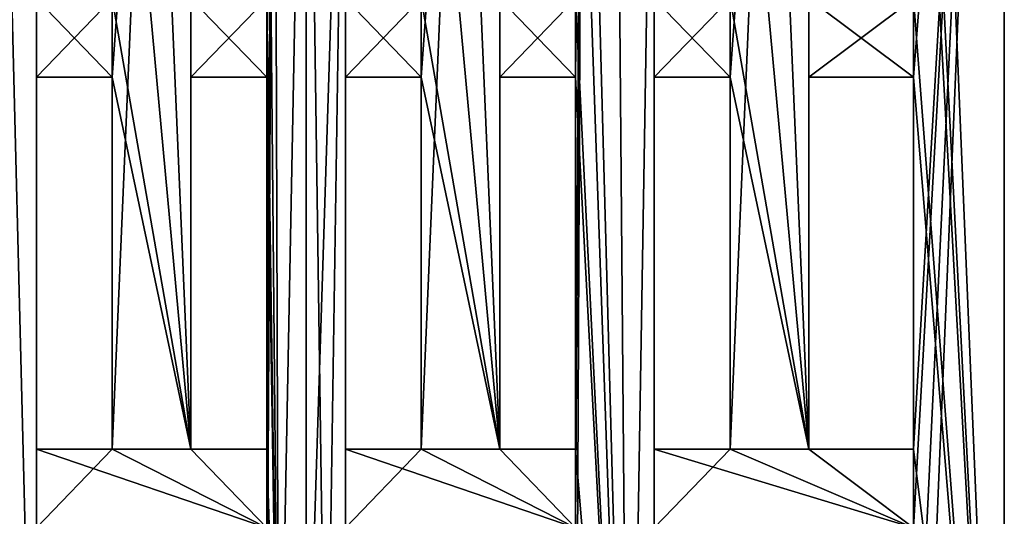
# Model space of a CAD drawing. Units: millimetres. Extents: x -2399 to 0, y -2399 to 0.
# Drawn here: x -1281 to -1000, y -2210 to -2068 of the extents above; entities that cross this region are included whole.
import ezdxf

# ---------------------------------------------------------------- set-up
doc = ezdxf.new("R2010")
doc.units = ezdxf.units.MM
doc.layers.get('0').update_dxf_attribs({"true_color": 0xff5454})
doc.layers.add('450-K_Stropy', color=7, linetype='Continuous', true_color=0x404040)

# ---------------------------------------------------------------- blocks, each defined once
blk = doc.blocks.new('Component_3')
at = {"layer": '450-K_Stropy'}
for p, q in [((398.78, 0, 10), (398.78, 648.89, 10)), ((398.78, 0), (398.78, 648.89)), ((122.41, 207.98), (122.41, 314.35)), ((122.41, 314.35), (144.05, 314.35)), ((122.41, 314.35), (122.41, 314.35, 10)), ((122.41, 207.98, 10), (122.41, 314.35, 10)), ((122.41, 314.35, 10), (144.05, 314.35, 10)), ((144.05, 314.35), (144.05, 207.98)), ((144.05, 314.35), (144.05, 314.35, 10)), ((144.05, 314.35, 10), (144.05, 207.98, 10)), ((166.52, 314.35), (188.16, 314.35)), ((166.52, 207.98), (166.52, 314.35)), ((166.52, 314.35), (166.52, 314.35, 10)), ((166.52, 207.98, 10), (166.52, 314.35, 10)), ((166.52, 314.35, 10), (188.16, 314.35, 10)), ((188.16, 314.35), (188.16, 207.98)), ((188.16, 314.35), (188.16, 314.35, 10)), ((188.16, 314.35, 10), (188.16, 207.98, 10)), ((210.62, 207.98), (210.62, 314.35)), ((210.62, 314.35), (232.26, 314.35)), ((210.62, 314.35), (210.62, 314.35, 10)), ((210.62, 207.98, 10), (210.62, 314.35, 10)), ((210.62, 314.35, 10), (232.26, 314.35, 10)), ((232.26, 314.35), (232.26, 207.98)), ((232.26, 314.35), (232.26, 314.35, 10)), ((232.26, 314.35, 10), (232.26, 207.98, 10)), ((254.73, 207.98), (254.73, 314.35)), ((254.73, 314.35), (276.37, 314.35)), ((254.73, 314.35), (254.73, 314.35, 10)), ((254.73, 207.98, 10), (254.73, 314.35, 10)), ((254.73, 314.35, 10), (276.37, 314.35, 10)), ((276.37, 314.35), (276.37, 207.98)), ((276.37, 314.35), (276.37, 314.35, 10)), ((276.37, 314.35, 10), (276.37, 207.98, 10)), ((298.83, 207.98), (298.83, 314.35)), ((298.83, 314.35), (320.47, 314.35)), ((298.83, 314.35), (298.83, 314.35, 10)), ((298.83, 207.98, 10), (298.83, 314.35, 10)), ((298.83, 314.35, 10), (320.47, 314.35, 10)), ((320.47, 314.35), (320.47, 207.98)), ((320.47, 314.35), (320.47, 314.35, 10)), ((320.47, 314.35, 10), (320.47, 207.98, 10)), ((342.94, 314.35), (372.81, 314.35)), ((342.94, 207.98), (342.94, 314.35)), ((342.94, 314.35), (342.94, 314.35, 10)), ((342.94, 207.98, 10), (342.94, 314.35, 10)), ((342.94, 314.35, 10), (372.81, 314.35, 10)), ((372.81, 314.35), (372.81, 207.98)), ((372.81, 314.35), (372.81, 314.35, 10)), ((372.81, 314.35, 10), (372.81, 207.98, 10)), ((144.05, 207.98), (122.41, 207.98)), ((122.41, 207.98), (122.41, 207.98, 10)), ((144.05, 207.98, 10), (122.41, 207.98, 10)), ((144.05, 207.98), (144.05, 207.98, 10)), ((188.16, 207.98), (166.52, 207.98)), ((166.52, 207.98), (166.52, 207.98, 10)), ((188.16, 207.98, 10), (166.52, 207.98, 10)), ((188.16, 207.98), (188.16, 207.98, 10)), ((232.26, 207.98), (210.62, 207.98)), ((210.62, 207.98), (210.62, 207.98, 10)), ((232.26, 207.98, 10), (210.62, 207.98, 10)), ((232.26, 207.98), (232.26, 207.98, 10)), ((276.37, 207.98), (254.73, 207.98)), ((254.73, 207.98), (254.73, 207.98, 10)), ((276.37, 207.98, 10), (254.73, 207.98, 10)), ((276.37, 207.98), (276.37, 207.98, 10)), ((320.47, 207.98), (298.83, 207.98)), ((298.83, 207.98), (298.83, 207.98, 10)), ((320.47, 207.98, 10), (298.83, 207.98, 10)), ((320.47, 207.98), (320.47, 207.98, 10)), ((372.81, 207.98), (342.94, 207.98)), ((342.94, 207.98), (342.94, 207.98, 10)), ((372.81, 207.98, 10), (342.94, 207.98, 10)), ((372.81, 207.98), (372.81, 207.98, 10))]:
    blk.add_line(p, q, dxfattribs=at)
at = {"layer": '450-K_Stropy', "color": 7, "true_color": 0xffffff}
mesh = blk.add_polyface(dxfattribs=at)
corners = [(191.6, 95.82), (190.23, 509.8), (199.39, 500.71), (199.39, 111), (210.62, 463.92), (25.97, 469.67), (39.45, 486.6), (42.41, 458.13), (55.27, 475.8), (55.84, 451.91), (67.07, 470.57), (55.84, 336.81), (55.84, 314.35), (99.95, 463.92), (102.01, 509.8), (99.95, 336.81), (99.95, 314.35), (99.95, 207.98), (107.19, 25.97), (111.18, 500.71), (122.41, 463.92), (127.66, 486.6), (130.62, 458.13), (143.48, 475.8), (144.05, 451.91), (155.28, 470.57), (144.05, 336.81), (144.05, 314.35), (78.31, 207.98), (78.31, 451.91), (84.3, 478.95), (87.56, 455.81), (94.7, 486.6), (188.16, 463.92), (188.16, 336.81), (188.16, 314.35), (188.16, 207.98), (166.52, 207.98), (166.52, 451.91), (172.51, 478.95), (175.78, 455.81), (182.91, 486.6), (0, 648.89), (25.97, 622.92), (0, 0), (25.97, 25.97), (25.97, 503.78)]
mesh.append_faces([[corners[k] for k in face] for face in [(5, 6, 7), (7, 8, 9), (9, 10, 11), (13, 14, 15), (16, 14, 17), (20, 21, 22), (22, 23, 24), (24, 25, 26), (30, 29, 10), (29, 30, 31), (31, 32, 13), (33, 1, 34), (35, 1, 36), (39, 38, 25), (38, 39, 40), (40, 41, 33), (42, 43, 44)]], dxfattribs={"vtx0": -1, "vtx1": -1, "color": 7})
mesh.append_faces([[corners[k] for k in face] for face in [(3, 2, 4), (11, 10, 12), (15, 14, 16), (26, 25, 27), (28, 10, 29), (34, 1, 35), (37, 25, 38)]], dxfattribs={"vtx0": -1, "vtx1": -1, "vtx2": -1, "color": 7})
mesh.append_faces([[corners[k] for k in face] for face in [(0, 1, 2), (7, 6, 8), (9, 8, 10), (18, 14, 19), (22, 21, 23), (24, 23, 25), (31, 30, 32), (40, 39, 41), (45, 43, 46)]], dxfattribs={"vtx0": -1, "vtx2": -1, "color": 7})
mesh = blk.add_polyface(dxfattribs=at)
corners = [(122.41, 463.92, 10), (122.41, 55.14, 10), (122.41, 185.52, 10), (122.41, 207.98, 10), (122.41, 314.35, 10), (144.05, 314.35, 10), (122.41, 336.81, 10), (144.05, 336.81, 10), (0, 0, 10), (25.97, 25.97, 10), (0, 648.89, 10), (25.97, 622.92, 10), (25.97, 106.67, 10), (25.97, 185.52, 10), (166.52, 451.91, 10), (166.52, 207.98, 10), (166.52, 314.35, 10), (188.16, 314.35, 10), (166.52, 336.81, 10), (188.16, 336.81, 10), (144.05, 207.98, 10), (78.31, 451.91, 10), (78.31, 207.98, 10), (78.31, 314.35, 10), (99.95, 314.35, 10), (107.19, 25.97, 10), (99.95, 336.81, 10), (99.95, 463.92, 10), (78.31, 336.81, 10), (25.97, 207.98, 10), (99.95, 185.52, 10), (55.84, 207.98, 10), (55.84, 314.35, 10), (55.84, 336.81, 10), (99.95, 207.98, 10), (188.16, 207.98, 10), (191.6, 95.82, 10), (188.16, 463.92, 10), (199.39, 500.71, 10), (199.39, 111, 10), (205.13, 99.16, 10), (210.62, 463.92, 10), (210.62, 136.91, 10), (210.62, 185.52, 10), (210.62, 207.98, 10), (25.97, 336.81, 10), (25.97, 314.35, 10)]
mesh.append_faces([[corners[k] for k in face] for face in [(5, 6, 4), (6, 5, 7), (8, 9, 10), (17, 18, 16), (18, 17, 19), (20, 15, 5), (26, 25, 27), (24, 28, 23), (28, 24, 26), (29, 30, 31), (31, 22, 32), (22, 30, 34), (35, 36, 17), (19, 36, 37), (32, 45, 46), (45, 32, 33)]], dxfattribs={"vtx0": -1, "vtx1": -1, "color": 7})
mesh.append_faces([[corners[k] for k in face] for face in [(0, 2, 3), (11, 12, 13), (5, 15, 7), (24, 25, 26), (31, 30, 22), (32, 22, 33), (17, 36, 19), (41, 40, 42), (41, 43, 44)]], dxfattribs={"vtx0": -1, "vtx1": -1, "vtx2": -1, "color": 7})
mesh.append_faces([[corners[k] for k in face] for face in [(0, 1, 2), (0, 3, 4), (11, 9, 12), (14, 15, 16), (21, 22, 23), (38, 36, 39), (38, 39, 40), (41, 42, 43)]], dxfattribs={"vtx0": -1, "vtx2": -1, "color": 7})
mesh = blk.add_polyface(dxfattribs=at)
corners = [(122.41, 463.92, 10), (111.18, 500.71, 10), (122.41, 55.14, 10), (122.41, 314.35, 10), (122.41, 336.81, 10), (127.66, 486.6, 10), (130.62, 458.13, 10), (143.48, 475.8, 10), (144.05, 451.91, 10), (155.28, 470.57, 10), (25.97, 622.92, 10), (0, 648.89, 10), (25.97, 25.97, 10), (25.97, 185.52, 10), (25.97, 207.98, 10), (25.97, 314.35, 10), (25.97, 336.81, 10), (25.97, 469.67, 10), (166.52, 451.91, 10), (172.51, 478.95, 10), (166.52, 207.98, 10), (166.52, 314.35, 10), (166.52, 336.81, 10), (175.78, 455.81, 10), (182.91, 486.6, 10), (188.16, 463.92, 10), (144.05, 336.81, 10), (67.07, 470.57, 10), (78.31, 451.91, 10), (84.3, 478.95, 10), (78.31, 207.98, 10), (78.31, 314.35, 10), (78.31, 336.81, 10), (87.56, 455.81, 10), (94.7, 486.6, 10), (99.95, 463.92, 10), (107.19, 25.97, 10), (102.01, 509.8, 10), (55.84, 336.81, 10), (55.84, 451.91, 10), (191.6, 95.82, 10), (190.23, 509.8, 10), (39.45, 486.6, 10), (42.41, 458.13, 10), (55.27, 475.8, 10)]
mesh.append_faces([[corners[k] for k in face] for face in [(0, 3, 4), (5, 6, 7), (7, 8, 9), (9, 18, 19), (18, 21, 22), (19, 23, 24), (26, 20, 8), (27, 28, 29), (28, 31, 32), (29, 33, 34), (37, 36, 1), (38, 30, 39), (42, 43, 44), (44, 39, 27)]], dxfattribs={"vtx0": -1, "vtx1": -1, "color": 7})
mesh.append_faces([[corners[k] for k in face] for face in [(0, 1, 2), (10, 11, 12), (10, 13, 14), (10, 15, 16), (18, 9, 20), (8, 20, 9), (28, 27, 30), (35, 36, 37), (39, 30, 27), (25, 40, 41)]], dxfattribs={"vtx0": -1, "vtx1": -1, "vtx2": -1, "color": 7})
mesh.append_faces([[corners[k] for k in face] for face in [(5, 0, 6), (7, 6, 8), (10, 14, 15), (10, 16, 17), (19, 18, 23), (24, 23, 25), (29, 28, 33), (34, 33, 35), (44, 43, 39)]], dxfattribs={"vtx0": -1, "vtx2": -1, "color": 7})
mesh = blk.add_polyface(dxfattribs=at)
corners = [(331.71, 470.57, 10), (342.94, 451.91, 10), (348.93, 478.95, 10), (342.94, 207.98, 10), (342.94, 314.35, 10), (342.94, 336.81, 10), (360.93, 460.84, 10), (359.33, 486.6, 10), (276.37, 463.92, 10), (291.59, 25.97, 10), (278.44, 509.8, 10), (287.6, 500.71, 10), (372.81, 503.78, 10), (398.78, 0, 10), (372.81, 622.92, 10), (398.78, 648.89, 10), (363.91, 513.13, 10), (372.81, 469.67, 10), (320.47, 451.91, 10), (243.5, 470.57, 10), (254.73, 451.91, 10), (260.72, 478.95, 10), (254.73, 207.98, 10), (254.73, 314.35, 10), (254.73, 336.81, 10), (263.99, 455.81, 10), (271.12, 486.6, 10), (232.26, 451.91, 10), (298.83, 463.92, 10), (298.83, 314.35, 10), (298.83, 336.81, 10), (301.95, 516.3, 10), (304.08, 486.6, 10), (307.04, 458.13, 10), (319.91, 475.8, 10), (190.23, 509.8, 10), (191.6, 95.82, 10), (199.39, 500.71, 10), (205.13, 99.16, 10), (210.62, 463.92, 10), (210.62, 314.35, 10), (210.62, 336.81, 10), (215.87, 486.6, 10), (218.83, 458.13, 10), (231.69, 475.8, 10)]
mesh.append_faces([[corners[k] for k in face] for face in [(0, 1, 2), (1, 4, 5), (2, 6, 7), (10, 9, 11), (12, 13, 14), (15, 14, 13), (19, 20, 21), (20, 23, 24), (21, 25, 26), (28, 29, 30), (32, 33, 34), (34, 18, 0), (35, 36, 37), (39, 40, 41), (42, 43, 44), (44, 27, 19)]], dxfattribs={"vtx0": -1, "vtx1": -1, "color": 7})
mesh.append_faces([[corners[k] for k in face] for face in [(1, 0, 3), (8, 9, 10), (16, 7, 6), (18, 3, 0), (20, 19, 22), (10, 26, 8), (27, 22, 19), (31, 28, 32), (37, 38, 39)]], dxfattribs={"vtx0": -1, "vtx1": -1, "vtx2": -1, "color": 7})
mesh.append_faces([[corners[k] for k in face] for face in [(2, 1, 6), (16, 6, 17), (21, 20, 25), (26, 25, 8), (32, 28, 33), (34, 33, 18), (42, 39, 43), (44, 43, 27)]], dxfattribs={"vtx0": -1, "vtx2": -1, "color": 7})
mesh = blk.add_polyface(dxfattribs=at)
corners = [(199.39, 111), (210.62, 463.92), (205.13, 99.16), (232.26, 314.35), (243.5, 470.57), (232.26, 207.98), (232.26, 336.81), (210.62, 314.35), (210.62, 336.81), (287.6, 500.71), (298.83, 463.92), (291.59, 25.97), (320.47, 314.35), (331.71, 470.57), (320.47, 207.98), (320.47, 336.81), (298.83, 314.35), (298.83, 336.81), (210.62, 136.91), (210.62, 207.98), (276.37, 207.98), (278.44, 509.8), (276.37, 185.52), (276.37, 55.14), (254.73, 207.98), (254.73, 451.91), (254.73, 336.81), (254.73, 314.35), (276.37, 336.81), (276.37, 314.35), (372.81, 185.52), (398.78, 648.89), (372.81, 106.67), (372.81, 25.97), (398.78, 0), (298.83, 57.18), (298.83, 185.52), (298.83, 207.98), (342.94, 207.98), (342.94, 451.91), (342.94, 336.81), (342.94, 314.35), (372.81, 207.98), (372.81, 336.81), (372.81, 314.35)]
mesh.append_faces([[corners[k] for k in face] for face in [(0, 1, 2), (3, 4, 5), (6, 7, 8), (7, 6, 3), (12, 13, 14), (15, 16, 17), (16, 15, 12), (22, 21, 23), (24, 26, 27), (28, 27, 26), (27, 28, 29), (32, 31, 33), (34, 33, 31), (14, 36, 37), (38, 40, 41), (43, 41, 40), (41, 43, 44)]], dxfattribs={"vtx0": -1, "vtx1": -1, "color": 7})
mesh.append_faces([[corners[k] for k in face] for face in [(9, 10, 11), (18, 2, 1), (18, 8, 7), (20, 21, 22), (24, 5, 4), (30, 31, 32), (35, 17, 16), (30, 14, 38), (38, 14, 13)]], dxfattribs={"vtx0": -1, "vtx1": -1, "vtx2": -1, "color": 7})
mesh.append_faces([[corners[k] for k in face] for face in [(18, 1, 8), (18, 7, 19), (24, 25, 26), (22, 24, 20), (35, 10, 17), (38, 39, 40), (30, 38, 42)]], dxfattribs={"vtx0": -1, "vtx2": -1, "color": 7})
mesh = blk.add_polyface(dxfattribs=at)
corners = [(210.62, 463.92), (213.74, 516.3), (215.87, 486.6), (218.83, 458.13), (231.69, 475.8), (232.26, 451.91), (243.5, 470.57), (232.26, 336.81), (232.26, 314.35), (298.83, 463.92), (304.08, 486.6), (307.04, 458.13), (319.91, 475.8), (320.47, 451.91), (331.71, 470.57), (320.47, 336.81), (320.47, 314.35), (271.12, 486.6), (278.44, 509.8), (276.37, 463.92), (276.37, 336.81), (276.37, 314.35), (276.37, 207.98), (254.73, 207.98), (254.73, 451.91), (260.72, 478.95), (263.99, 455.81), (372.81, 469.67), (398.78, 648.89), (372.81, 336.81), (372.81, 314.35), (372.81, 207.98), (372.81, 185.52), (291.59, 25.97), (287.6, 500.71), (342.94, 207.98), (342.94, 451.91), (359.33, 486.6), (363.91, 513.13), (360.93, 460.84), (348.93, 478.95)]
mesh.append_faces([[corners[k] for k in face] for face in [(0, 2, 3), (3, 4, 5), (5, 6, 7), (9, 10, 11), (11, 12, 13), (13, 14, 15), (19, 18, 20), (21, 18, 22), (25, 24, 6), (24, 25, 26), (26, 17, 19), (27, 28, 29), (30, 28, 31), (39, 38, 27), (40, 36, 14), (36, 40, 39)]], dxfattribs={"vtx0": -1, "vtx1": -1, "color": 7})
mesh.append_faces([[corners[k] for k in face] for face in [(0, 1, 2), (7, 6, 8), (15, 14, 16), (17, 18, 19), (20, 18, 21), (23, 6, 24), (29, 28, 30), (31, 28, 32), (35, 14, 36), (37, 38, 39)]], dxfattribs={"vtx0": -1, "vtx1": -1, "vtx2": -1, "color": 7})
mesh.append_faces([[corners[k] for k in face] for face in [(3, 2, 4), (5, 4, 6), (11, 10, 12), (13, 12, 14), (26, 25, 17), (33, 18, 34), (39, 40, 37)]], dxfattribs={"vtx0": -1, "vtx2": -1, "color": 7})
mesh = blk.add_polyface(dxfattribs=at)
corners = [(398.78, 648.89), (398.78, 0, 10), (398.78, 0), (398.78, 648.89, 10)]
mesh.append_faces([[corners[k] for k in face] for face in [(0, 1, 2), (1, 0, 3)]], dxfattribs={"vtx0": -1, "color": 7})
mesh = blk.add_polyface(dxfattribs=at)
corners = [(191.6, 95.82), (188.16, 136.91), (190.23, 509.8), (199.39, 500.71), (199.39, 111), (55.84, 314.35), (67.07, 470.57), (55.84, 207.98), (55.84, 336.81), (25.97, 314.35), (25.97, 336.81), (99.95, 207.98), (102.01, 509.8), (99.95, 185.52), (99.95, 57.18), (144.05, 314.35), (155.28, 470.57), (144.05, 207.98), (144.05, 336.81), (122.41, 314.35), (122.41, 336.81), (78.31, 207.98), (78.31, 451.91), (78.31, 336.81), (78.31, 314.35), (99.95, 336.81), (99.95, 314.35), (188.16, 207.98), (188.16, 185.52), (122.41, 185.52), (122.41, 207.98), (166.52, 207.98), (166.52, 451.91), (166.52, 336.81), (166.52, 314.35), (188.16, 336.81), (188.16, 314.35), (25.97, 25.97), (0, 0), (25.97, 622.92), (25.97, 503.78), (25.97, 469.67), (122.41, 55.14), (111.18, 500.71), (122.41, 463.92)]
mesh.append_faces([[corners[k] for k in face] for face in [(0, 3, 4), (5, 6, 7), (8, 9, 10), (9, 8, 5), (13, 12, 14), (15, 16, 17), (18, 19, 20), (19, 18, 15), (21, 23, 24), (25, 24, 23), (24, 25, 26), (28, 2, 1), (17, 29, 30), (31, 33, 34), (35, 34, 33), (34, 35, 36)]], dxfattribs={"vtx0": -1, "vtx1": -1, "color": 7})
mesh.append_faces([[corners[k] for k in face] for face in [(0, 1, 2), (11, 12, 13), (21, 7, 6), (27, 2, 28), (28, 17, 31), (31, 17, 16), (37, 38, 39), (37, 40, 41), (37, 10, 9), (42, 43, 44), (42, 20, 19)]], dxfattribs={"vtx0": -1, "vtx1": -1, "vtx2": -1, "color": 7})
mesh.append_faces([[corners[k] for k in face] for face in [(21, 22, 23), (13, 21, 11), (31, 32, 33), (28, 31, 27), (37, 41, 10), (42, 44, 20)]], dxfattribs={"vtx0": -1, "vtx2": -1, "color": 7})
mesh = blk.add_polyface(dxfattribs=at)
corners = [(146.76, 73.8), (134.91, 38.36), (122.41, 55.14), (145.99, 45.46), (171, 68.65), (166.84, 96.69), (182.64, 122.72), (191.6, 95.82), (188.16, 136.91), (27.44, 169.21), (25.97, 106.67), (25.97, 185.52), (41.69, 80.79), (35.39, 139.82), (48.34, 112.26), (64.78, 55.21), (65.87, 87.36), (91.97, 34.04), (87.45, 65.88), (99.95, 57.18), (107.19, 25.97), (102.01, 509.8), (55.84, 207.98), (25.97, 207.98), (99.95, 185.52), (78.31, 207.98), (122.41, 185.52), (144.05, 207.98), (188.16, 185.52), (0, 0), (25.97, 25.97), (398.78, 0), (25.97, 314.35), (189.48, 25.59), (159.34, 29.96), (111.18, 500.71), (122.41, 314.35), (122.41, 207.98)]
mesh.append_faces([[corners[k] for k in face] for face in [(0, 1, 2), (1, 0, 3), (3, 0, 4), (4, 6, 7), (9, 10, 11), (10, 9, 12), (12, 14, 15), (15, 16, 17), (17, 19, 20), (22, 11, 23), (11, 22, 24), (26, 27, 28), (29, 30, 31), (30, 11, 10), (33, 20, 34), (34, 20, 1), (2, 37, 26)]], dxfattribs={"vtx0": -1, "vtx1": -1, "color": 7})
mesh.append_faces([[corners[k] for k in face] for face in [(20, 19, 21), (24, 22, 25), (30, 23, 11), (1, 20, 2), (2, 20, 35)]], dxfattribs={"vtx0": -1, "vtx1": -1, "vtx2": -1, "color": 7})
mesh.append_faces([[corners[k] for k in face] for face in [(4, 0, 5), (4, 5, 6), (7, 6, 8), (12, 9, 13), (12, 13, 14), (15, 14, 16), (17, 16, 18), (17, 18, 19), (30, 32, 23), (31, 30, 20), (2, 36, 37)]], dxfattribs={"vtx0": -1, "vtx2": -1, "color": 7})
mesh = blk.add_polyface(dxfattribs=at)
corners = [(205.13, 99.16), (210.62, 136.91), (225.18, 71.57), (210.62, 207.98), (210.62, 185.52), (223.62, 109.12), (241.66, 84.6), (249.73, 47.89), (263.7, 63.58), (263.87, 38.36), (276.37, 55.14), (232.26, 207.98), (276.37, 185.52), (254.73, 207.98), (398.78, 0), (107.19, 25.97), (189.48, 25.59), (219.91, 26.52), (249.73, 32.72), (291.59, 25.97), (278.44, 509.8), (372.81, 25.97), (298.83, 57.18), (317.57, 41.52), (298.83, 463.92), (298.83, 314.35), (298.83, 207.98), (298.83, 185.52), (312.21, 66.62), (333.65, 88.24), (343.29, 64.45), (351.02, 113.25), (364.64, 91.49), (363.78, 140.9), (371.54, 170.34), (372.81, 106.67), (372.81, 185.52), (320.47, 207.98)]
mesh.append_faces([[corners[k] for k in face] for face in [(0, 1, 2), (1, 3, 4), (2, 6, 7), (7, 8, 9), (11, 4, 3), (4, 11, 12), (19, 22, 23), (22, 26, 27), (23, 29, 30), (30, 31, 32), (32, 34, 35), (27, 37, 36)]], dxfattribs={"vtx0": -1, "vtx1": -1, "color": 7})
mesh.append_faces([[corners[k] for k in face] for face in [(12, 11, 13), (14, 15, 16), (14, 18, 19), (19, 9, 10), (19, 10, 20), (22, 19, 24)]], dxfattribs={"vtx0": -1, "vtx1": -1, "vtx2": -1, "color": 7})
mesh.append_faces([[corners[k] for k in face] for face in [(2, 1, 5), (2, 5, 6), (7, 6, 8), (9, 8, 10), (14, 16, 17), (14, 17, 18), (19, 18, 9), (14, 19, 21), (22, 25, 26), (23, 22, 28), (23, 28, 29), (30, 29, 31), (32, 31, 33), (32, 33, 34), (35, 34, 36)]], dxfattribs={"vtx0": -1, "vtx2": -1, "color": 7})
mesh = blk.add_polyface(dxfattribs=at)
corners = [(342.94, 451.91, 10), (342.94, 207.98, 10), (342.94, 314.35, 10), (276.37, 314.35, 10), (291.59, 25.97, 10), (276.37, 336.81, 10), (276.37, 463.92, 10), (372.81, 314.35, 10), (398.78, 0, 10), (372.81, 336.81, 10), (372.81, 469.67, 10), (372.81, 503.78, 10), (342.94, 336.81, 10), (298.83, 207.98, 10), (372.81, 185.52, 10), (320.47, 207.98, 10), (320.47, 314.35, 10), (320.47, 336.81, 10), (320.47, 451.91, 10), (372.81, 207.98, 10), (254.73, 451.91, 10), (254.73, 207.98, 10), (254.73, 314.35, 10), (254.73, 336.81, 10), (276.37, 185.52, 10), (210.62, 207.98, 10), (210.62, 185.52, 10), (232.26, 207.98, 10), (232.26, 314.35, 10), (232.26, 336.81, 10), (232.26, 451.91, 10), (276.37, 207.98, 10), (298.83, 463.92, 10), (287.6, 500.71, 10), (298.83, 57.18, 10), (298.83, 185.52, 10), (298.83, 314.35, 10), (298.83, 336.81, 10), (210.62, 463.92, 10), (210.62, 314.35, 10), (210.62, 336.81, 10)]
mesh.append_faces([[corners[k] for k in face] for face in [(5, 4, 6), (9, 8, 10), (7, 12, 2), (12, 7, 9), (13, 14, 15), (15, 1, 16), (17, 1, 18), (1, 14, 19), (3, 23, 22), (23, 3, 5), (24, 25, 26), (25, 24, 27), (27, 21, 28), (29, 21, 30), (21, 24, 31), (16, 37, 36), (37, 16, 17), (28, 40, 39), (40, 28, 29)]], dxfattribs={"vtx0": -1, "vtx1": -1, "color": 7})
mesh.append_faces([[corners[k] for k in face] for face in [(3, 4, 5), (7, 8, 9), (10, 8, 11), (15, 14, 1), (16, 1, 17), (27, 24, 21), (28, 21, 29), (32, 33, 4), (32, 35, 13)]], dxfattribs={"vtx0": -1, "vtx1": -1, "vtx2": -1, "color": 7})
mesh.append_faces([[corners[k] for k in face] for face in [(0, 1, 2), (20, 21, 22), (32, 34, 35), (32, 13, 36), (38, 25, 39)]], dxfattribs={"vtx0": -1, "vtx2": -1, "color": 7})
mesh = blk.add_polyface(dxfattribs=at)
corners = [(25.97, 25.97, 10), (0, 0, 10), (398.78, 0, 10), (107.19, 25.97, 10), (189.48, 25.59, 10), (159.34, 29.96, 10), (134.91, 38.36, 10), (122.41, 55.14, 10), (111.18, 500.71, 10), (188.16, 185.52, 10), (122.41, 207.98, 10), (122.41, 185.52, 10), (144.05, 207.98, 10), (166.52, 207.98, 10), (188.16, 207.98, 10), (25.97, 106.67, 10), (27.44, 169.21, 10), (25.97, 185.52, 10), (41.69, 80.79, 10), (35.39, 139.82, 10), (48.34, 112.26, 10), (64.78, 55.21, 10), (65.87, 87.36, 10), (91.97, 34.04, 10), (87.45, 65.88, 10), (99.95, 57.18, 10), (99.95, 185.52, 10), (99.95, 207.98, 10), (99.95, 314.35, 10), (25.97, 207.98, 10), (146.76, 73.8, 10), (145.99, 45.46, 10), (171, 68.65, 10), (166.84, 96.69, 10), (182.64, 122.72, 10), (191.6, 95.82, 10), (188.16, 136.91, 10)]
mesh.append_faces([[corners[k] for k in face] for face in [(0, 2, 3), (9, 10, 11), (10, 9, 12), (13, 9, 14), (16, 18, 19), (19, 18, 20), (20, 21, 22), (22, 23, 24), (24, 23, 25), (25, 3, 26), (27, 3, 28), (26, 29, 17), (30, 32, 33), (33, 32, 34), (34, 35, 36), (36, 35, 9)]], dxfattribs={"vtx0": -1, "vtx1": -1, "color": 7})
mesh.append_faces([[corners[k] for k in face] for face in [(3, 6, 7), (3, 7, 8), (12, 9, 13), (26, 3, 27), (9, 35, 14)]], dxfattribs={"vtx0": -1, "vtx1": -1, "vtx2": -1, "color": 7})
mesh.append_faces([[corners[k] for k in face] for face in [(0, 1, 2), (3, 4, 5), (3, 5, 6), (15, 16, 17), (16, 15, 18), (20, 18, 21), (22, 21, 23), (25, 23, 3), (6, 30, 7), (30, 6, 31), (30, 31, 32), (34, 32, 35)]], dxfattribs={"vtx0": -1, "vtx2": -1, "color": 7})
mesh = blk.add_polyface(dxfattribs=at)
corners = [(107.19, 25.97, 10), (398.78, 0, 10), (189.48, 25.59, 10), (219.91, 26.52, 10), (249.73, 32.72, 10), (291.59, 25.97, 10), (263.87, 38.36, 10), (276.37, 55.14, 10), (276.37, 185.52, 10), (276.37, 207.98, 10), (276.37, 314.35, 10), (372.81, 25.97, 10), (372.81, 106.67, 10), (372.81, 185.52, 10), (372.81, 207.98, 10), (372.81, 314.35, 10), (298.83, 207.98, 10), (298.83, 185.52, 10), (317.57, 41.52, 10), (298.83, 57.18, 10), (312.21, 66.62, 10), (333.65, 88.24, 10), (343.29, 64.45, 10), (351.02, 113.25, 10), (364.64, 91.49, 10), (363.78, 140.9, 10), (371.54, 170.34, 10), (225.18, 71.57, 10), (210.62, 136.91, 10), (205.13, 99.16, 10), (223.62, 109.12, 10), (241.66, 84.6, 10), (249.73, 47.89, 10), (263.7, 63.58, 10), (298.83, 463.92, 10)]
mesh.append_faces([[corners[k] for k in face] for face in [(2, 1, 3), (3, 1, 4), (4, 5, 6), (7, 5, 8), (9, 5, 10), (5, 1, 11), (11, 1, 12), (14, 1, 15), (13, 16, 17), (18, 19, 5), (19, 18, 20), (20, 18, 21), (21, 22, 23), (23, 24, 25), (25, 24, 26), (26, 12, 13), (27, 28, 29), (28, 27, 30), (30, 27, 31), (31, 32, 33), (33, 6, 7)]], dxfattribs={"vtx0": -1, "vtx1": -1, "color": 7})
mesh.append_faces([[corners[k] for k in face] for face in [(0, 1, 2), (4, 1, 5), (6, 5, 7), (8, 5, 9), (12, 1, 13), (13, 1, 14), (34, 5, 19)]], dxfattribs={"vtx0": -1, "vtx1": -1, "vtx2": -1, "color": 7})
mesh.append_faces([[corners[k] for k in face] for face in [(21, 18, 22), (23, 22, 24), (26, 24, 12), (31, 27, 32), (33, 32, 6)]], dxfattribs={"vtx0": -1, "vtx2": -1, "color": 7})
mesh = blk.add_polyface(dxfattribs=at)
corners = [(122.41, 314.35), (122.41, 207.98, 10), (122.41, 207.98), (122.41, 314.35, 10)]
mesh.append_faces([[corners[k] for k in face] for face in [(0, 1, 2), (1, 0, 3)]], dxfattribs={"vtx0": -1, "color": 7})
mesh = blk.add_polyface(dxfattribs=at)
corners = [(144.05, 314.35, 10), (122.41, 314.35), (144.05, 314.35), (122.41, 314.35, 10)]
mesh.append_faces([[corners[k] for k in face] for face in [(0, 1, 2), (1, 0, 3)]], dxfattribs={"vtx0": -1, "color": 7})
mesh = blk.add_polyface(dxfattribs=at)
corners = [(144.05, 314.35, 10), (144.05, 207.98), (144.05, 207.98, 10), (144.05, 314.35)]
mesh.append_faces([[corners[k] for k in face] for face in [(0, 1, 2), (1, 0, 3)]], dxfattribs={"vtx0": -1, "color": 7})
mesh = blk.add_polyface(dxfattribs=at)
corners = [(166.52, 314.35), (166.52, 207.98, 10), (166.52, 207.98), (166.52, 314.35, 10)]
mesh.append_faces([[corners[k] for k in face] for face in [(0, 1, 2), (1, 0, 3)]], dxfattribs={"vtx0": -1, "color": 7})
mesh = blk.add_polyface(dxfattribs=at)
corners = [(188.16, 314.35, 10), (166.52, 314.35), (188.16, 314.35), (166.52, 314.35, 10)]
mesh.append_faces([[corners[k] for k in face] for face in [(0, 1, 2), (1, 0, 3)]], dxfattribs={"vtx0": -1, "color": 7})
mesh = blk.add_polyface(dxfattribs=at)
corners = [(188.16, 314.35, 10), (188.16, 207.98), (188.16, 207.98, 10), (188.16, 314.35)]
mesh.append_faces([[corners[k] for k in face] for face in [(0, 1, 2), (1, 0, 3)]], dxfattribs={"vtx0": -1, "color": 7})
mesh = blk.add_polyface(dxfattribs=at)
corners = [(210.62, 314.35), (210.62, 207.98, 10), (210.62, 207.98), (210.62, 314.35, 10)]
mesh.append_faces([[corners[k] for k in face] for face in [(0, 1, 2), (1, 0, 3)]], dxfattribs={"vtx0": -1, "color": 7})
mesh = blk.add_polyface(dxfattribs=at)
corners = [(232.26, 314.35, 10), (210.62, 314.35), (232.26, 314.35), (210.62, 314.35, 10)]
mesh.append_faces([[corners[k] for k in face] for face in [(0, 1, 2), (1, 0, 3)]], dxfattribs={"vtx0": -1, "color": 7})
mesh = blk.add_polyface(dxfattribs=at)
corners = [(232.26, 314.35, 10), (232.26, 207.98), (232.26, 207.98, 10), (232.26, 314.35)]
mesh.append_faces([[corners[k] for k in face] for face in [(0, 1, 2), (1, 0, 3)]], dxfattribs={"vtx0": -1, "color": 7})
mesh = blk.add_polyface(dxfattribs=at)
corners = [(254.73, 314.35), (254.73, 207.98, 10), (254.73, 207.98), (254.73, 314.35, 10)]
mesh.append_faces([[corners[k] for k in face] for face in [(0, 1, 2), (1, 0, 3)]], dxfattribs={"vtx0": -1, "color": 7})
mesh = blk.add_polyface(dxfattribs=at)
corners = [(276.37, 314.35, 10), (254.73, 314.35), (276.37, 314.35), (254.73, 314.35, 10)]
mesh.append_faces([[corners[k] for k in face] for face in [(0, 1, 2), (1, 0, 3)]], dxfattribs={"vtx0": -1, "color": 7})
mesh = blk.add_polyface(dxfattribs=at)
corners = [(276.37, 314.35, 10), (276.37, 207.98), (276.37, 207.98, 10), (276.37, 314.35)]
mesh.append_faces([[corners[k] for k in face] for face in [(0, 1, 2), (1, 0, 3)]], dxfattribs={"vtx0": -1, "color": 7})
mesh = blk.add_polyface(dxfattribs=at)
corners = [(298.83, 314.35), (298.83, 207.98, 10), (298.83, 207.98), (298.83, 314.35, 10)]
mesh.append_faces([[corners[k] for k in face] for face in [(0, 1, 2), (1, 0, 3)]], dxfattribs={"vtx0": -1, "color": 7})
mesh = blk.add_polyface(dxfattribs=at)
corners = [(320.47, 314.35, 10), (298.83, 314.35), (320.47, 314.35), (298.83, 314.35, 10)]
mesh.append_faces([[corners[k] for k in face] for face in [(0, 1, 2), (1, 0, 3)]], dxfattribs={"vtx0": -1, "color": 7})
mesh = blk.add_polyface(dxfattribs=at)
corners = [(320.47, 314.35, 10), (320.47, 207.98), (320.47, 207.98, 10), (320.47, 314.35)]
mesh.append_faces([[corners[k] for k in face] for face in [(0, 1, 2), (1, 0, 3)]], dxfattribs={"vtx0": -1, "color": 7})
mesh = blk.add_polyface(dxfattribs=at)
corners = [(342.94, 314.35), (342.94, 207.98, 10), (342.94, 207.98), (342.94, 314.35, 10)]
mesh.append_faces([[corners[k] for k in face] for face in [(0, 1, 2), (1, 0, 3)]], dxfattribs={"vtx0": -1, "color": 7})
mesh = blk.add_polyface(dxfattribs=at)
corners = [(372.81, 314.35, 10), (342.94, 314.35), (372.81, 314.35), (342.94, 314.35, 10)]
mesh.append_faces([[corners[k] for k in face] for face in [(0, 1, 2), (1, 0, 3)]], dxfattribs={"vtx0": -1, "color": 7})
mesh = blk.add_polyface(dxfattribs=at)
corners = [(372.81, 314.35, 10), (372.81, 207.98), (372.81, 207.98, 10), (372.81, 314.35)]
mesh.append_faces([[corners[k] for k in face] for face in [(0, 1, 2), (1, 0, 3)]], dxfattribs={"vtx0": -1, "color": 7})
mesh = blk.add_polyface(dxfattribs=at)
corners = [(122.41, 207.98, 10), (144.05, 207.98), (122.41, 207.98), (144.05, 207.98, 10)]
mesh.append_faces([[corners[k] for k in face] for face in [(0, 1, 2), (1, 0, 3)]], dxfattribs={"vtx0": -1, "color": 7})
mesh = blk.add_polyface(dxfattribs=at)
corners = [(166.52, 207.98, 10), (188.16, 207.98), (166.52, 207.98), (188.16, 207.98, 10)]
mesh.append_faces([[corners[k] for k in face] for face in [(0, 1, 2), (1, 0, 3)]], dxfattribs={"vtx0": -1, "color": 7})
mesh = blk.add_polyface(dxfattribs=at)
corners = [(210.62, 207.98, 10), (232.26, 207.98), (210.62, 207.98), (232.26, 207.98, 10)]
mesh.append_faces([[corners[k] for k in face] for face in [(0, 1, 2), (1, 0, 3)]], dxfattribs={"vtx0": -1, "color": 7})
mesh = blk.add_polyface(dxfattribs=at)
corners = [(254.73, 207.98, 10), (276.37, 207.98), (254.73, 207.98), (276.37, 207.98, 10)]
mesh.append_faces([[corners[k] for k in face] for face in [(0, 1, 2), (1, 0, 3)]], dxfattribs={"vtx0": -1, "color": 7})
mesh = blk.add_polyface(dxfattribs=at)
corners = [(298.83, 207.98, 10), (320.47, 207.98), (298.83, 207.98), (320.47, 207.98, 10)]
mesh.append_faces([[corners[k] for k in face] for face in [(0, 1, 2), (1, 0, 3)]], dxfattribs={"vtx0": -1, "color": 7})
mesh = blk.add_polyface(dxfattribs=at)
corners = [(342.94, 207.98, 10), (372.81, 207.98), (342.94, 207.98), (372.81, 207.98, 10)]
mesh.append_faces([[corners[k] for k in face] for face in [(0, 1, 2), (1, 0, 3)]], dxfattribs={"vtx0": -1, "color": 7})

msp = doc.modelspace()

# ---------------------------------------------------------------- block references
msp.add_blockref('Component_3', (-1398.78, -2398.78))

doc.saveas('drawing.dxf')
